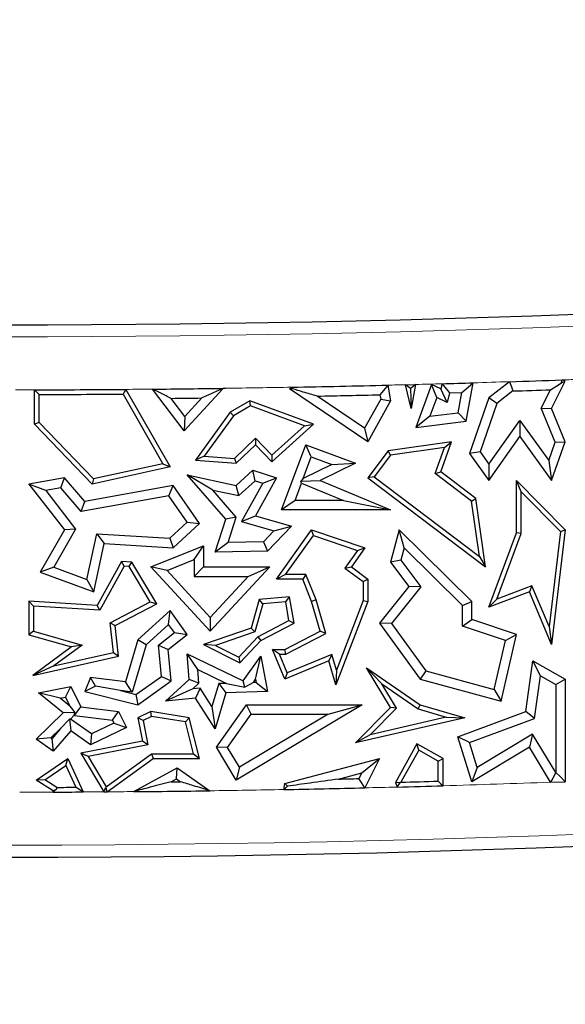
# Model space of a CAD drawing. Units: millimetres. Extents: x 0 to 420, y 0 to 297.
# Drawn here: x 103 to 107, y 125 to 133 of the extents above; entities that cross this region are included whole.
import ezdxf

# ---------------------------------------------------------------- set-up
doc = ezdxf.new("R2010")
doc.units = ezdxf.units.MM

msp = doc.modelspace()

# ---------------------------------------------------------------- linework, layer by layer
at = {"color": 7, "linetype": 'Continuous', "lineweight": 25}
for p, q in [((107, 130.1008), (106.8458, 129.9803)), ((107.3169, 129.8987), (107.4197, 130.1039)), ((107.3914, 130.0934), (107.4197, 130.1039)), ((107.4197, 130.1039), (107.3952, 130.1142)), ((103.4311, 129.7806), (103.4311, 130.0399)), ((104.1167, 130.0432), (104.4497, 129.461)), ((104.5546, 129.7306), (104.3184, 130.0449)), ((104.8474, 130.0466), (104.5546, 129.7306)), ((104.8461, 130.0487), (104.8474, 130.0466)), ((104.8671, 130.0514), (104.8474, 130.0466)), ((105.3482, 130.0466), (105.3644, 130.0594)), ((105.3687, 130.0474), (105.3482, 130.0466)), ((105.9353, 129.6496), (105.3482, 130.0466)), ((106.0854, 130.0749), (106.1062, 129.9573)), ((106.2194, 130.0782), (106.2936, 130.0801)), ((106.2624, 129.8987), (106.2194, 130.0782)), ((106.2576, 130.049), (106.2624, 129.8987)), ((106.2936, 130.0801), (106.2624, 129.8987)), ((106.4149, 130.0794), (106.2957, 129.7575)), ((106.4543, 129.9827), (106.4149, 130.0794)), ((106.4844, 130.0466), (106.4149, 130.0794)), ((106.4938, 130.0856), (106.4844, 130.0466)), ((106.5326, 129.9458), (106.4844, 130.0466)), ((106.5497, 130.0166), (106.643, 130.0193)), ((106.6148, 129.8673), (106.643, 130.0193)), ((106.6747, 129.8036), (106.7283, 130.0924)), ((107.0253, 130.031), (106.9056, 129.9375)), ((107.2394, 129.9016), (107.3091, 130.0406)), ((103.4663, 129.7948), (103.4663, 130.0047)), ((104.0963, 130.0078), (104.3953, 129.4851)), ((104.5603, 129.8404), (104.4585, 129.9758)), ((104.6881, 129.9785), (104.5603, 129.8404)), ((105.0498, 129.9573), (104.9014, 129.8724)), ((105.0531, 129.9185), (105.0498, 129.9573)), ((105.5277, 129.7827), (105.0498, 129.9573)), ((105.911, 129.7512), (105.554, 129.9925)), ((106.0324, 129.9696), (105.911, 129.7512)), ((106.1062, 129.9573), (105.9353, 129.6496)), ((106.0265, 130.0029), (106.0324, 129.9696)), ((106.0324, 129.9696), (106.1062, 129.9573)), ((106.4543, 129.9827), (106.402, 129.8415)), ((106.5326, 129.9458), (106.4543, 129.9827)), ((106.5497, 130.0166), (106.5326, 129.9458)), ((106.8458, 129.9803), (106.7001, 129.5614)), ((106.9056, 129.9375), (106.8458, 129.9803)), ((104.9014, 129.8724), (104.6409, 129.5102)), ((104.9256, 129.8456), (104.9014, 129.8724)), ((105.0531, 129.9185), (104.9256, 129.8456)), ((105.4607, 129.7697), (105.0531, 129.9185)), ((106.9056, 129.9375), (106.7788, 129.5729)), ((107.2394, 129.9016), (107.3169, 129.8987)), ((107.3442, 129.6476), (107.2394, 129.9016)), ((107.4197, 129.6496), (107.3169, 129.8987)), ((104.5603, 129.8404), (104.5546, 129.7306)), ((104.9256, 129.8456), (104.7063, 129.5408)), ((106.402, 129.8415), (106.2957, 129.7575)), ((106.2957, 129.7575), (106.6747, 129.8036)), ((106.402, 129.8415), (106.6148, 129.8673)), ((106.6148, 129.8673), (106.6747, 129.8036)), ((106.8454, 129.4802), (107.0786, 129.8102)), ((107.0786, 129.8102), (107.2953, 129.5087)), ((107.0786, 129.8102), (107.0791, 129.6887)), ((103.4663, 129.7948), (103.4311, 129.7806)), ((103.8638, 129.3318), (103.4311, 129.7806)), ((103.8755, 129.3705), (103.4663, 129.7948)), ((105.2136, 129.499), (105.5277, 129.7827)), ((105.2153, 129.548), (105.4607, 129.7697)), ((105.4607, 129.7697), (105.5277, 129.7827)), ((105.911, 129.7512), (105.9353, 129.6496)), ((104.9334, 129.524), (105.0915, 129.6765)), ((105.0915, 129.6765), (105.0906, 129.6266)), ((105.0915, 129.6765), (105.2153, 129.548)), ((106.5656, 129.6496), (106.0876, 129.582)), ((106.4844, 129.4235), (106.5656, 129.6496)), ((106.5126, 129.6065), (106.5656, 129.6496)), ((106.8458, 129.3587), (107.0791, 129.6887)), ((107.0791, 129.6887), (107.3169, 129.3578)), ((107.3169, 129.3578), (107.4197, 129.6496)), ((107.3442, 129.6476), (107.4197, 129.6496)), ((104.9465, 129.4877), (105.0906, 129.6266)), ((105.0906, 129.6266), (105.2136, 129.499)), ((105.2879, 129.1389), (105.4687, 129.6266)), ((105.5103, 129.536), (105.4687, 129.6266)), ((105.4687, 129.6266), (105.8433, 129.4877)), ((106.0876, 129.582), (105.9353, 129.3791)), ((106.107, 129.5492), (106.0876, 129.582)), ((106.5126, 129.6065), (106.107, 129.5492)), ((106.4424, 129.411), (106.5126, 129.6065)), ((107.2953, 129.5087), (107.3442, 129.6476)), ((104.7063, 129.5408), (104.6409, 129.5102)), ((104.6409, 129.5102), (104.9465, 129.4877)), ((104.7063, 129.5408), (104.9334, 129.524)), ((104.9334, 129.524), (104.9465, 129.4877)), ((105.2153, 129.548), (105.2136, 129.499)), ((105.45, 129.3733), (105.5103, 129.536)), ((105.5103, 129.536), (105.6648, 129.4787)), ((106.107, 129.5492), (105.9846, 129.386)), ((106.7788, 129.5729), (106.7001, 129.5614)), ((106.7001, 129.5614), (106.8458, 129.3587)), ((106.7788, 129.5729), (106.8454, 129.4802)), ((107.2953, 129.5087), (107.3169, 129.3578)), ((104.4497, 129.461), (103.8638, 129.3318)), ((104.3953, 129.4851), (103.8755, 129.3705)), ((104.3953, 129.4851), (104.4497, 129.461)), ((104.9465, 129.3216), (105.0709, 129.4366)), ((105.0885, 129.3568), (105.0709, 129.4366)), ((105.0709, 129.4366), (105.2496, 129.3791)), ((105.6648, 129.4787), (105.45, 129.3733)), ((105.8433, 129.4877), (105.5785, 129.3578)), ((105.6648, 129.4787), (105.8433, 129.4877)), ((106.8454, 129.4802), (106.8458, 129.3587)), ((103.6557, 129.3791), (103.3887, 129.3318)), ((103.6287, 129.3027), (103.6557, 129.3791)), ((103.8095, 129.2022), (103.6557, 129.3791)), ((103.8755, 129.3705), (103.8638, 129.3318)), ((104.7704, 129.2872), (104.5783, 129.4007)), ((104.5783, 129.4007), (104.9465, 129.3216)), ((104.8683, 129.0672), (104.5783, 129.4007)), ((104.9675, 129.2449), (105.0885, 129.3568)), ((105.0885, 129.3568), (105.1462, 129.3383)), ((105.2496, 129.3791), (105.0906, 129.0932)), ((105.1462, 129.3383), (105.2496, 129.3791)), ((105.45, 129.3733), (105.4318, 129.3532)), ((105.4318, 129.3532), (105.5785, 129.3578)), ((105.5785, 129.3578), (106.1062, 129.1389)), ((105.9846, 129.386), (105.9353, 129.3791)), ((105.9353, 129.3791), (106.8207, 128.709)), ((105.9846, 129.386), (106.7738, 128.7887)), ((106.4424, 129.411), (106.4844, 129.4235)), ((106.715, 129.2047), (106.4424, 129.411)), ((106.7479, 129.2241), (106.4844, 129.4235)), ((107.0879, 129.2729), (107.0527, 129.3587)), ((107.0527, 129.3587), (107.4197, 128.9879)), ((107.0527, 128.9665), (107.0527, 129.3587)), ((103.5161, 129.2827), (103.3887, 129.3318)), ((103.3887, 129.3318), (103.6557, 128.9879)), ((103.6287, 129.3027), (103.5161, 129.2827)), ((103.5161, 129.2827), (103.7403, 128.994)), ((103.7826, 129.1257), (103.6287, 129.3027)), ((104.4734, 129.3216), (103.8095, 129.2022)), ((104.4411, 129.2441), (104.4734, 129.3216)), ((104.6711, 129.035), (104.4734, 129.3216)), ((104.7704, 129.2872), (104.9675, 129.2449)), ((104.9476, 129.0835), (104.7704, 129.2872)), ((104.9675, 129.2449), (104.9465, 129.3216)), ((105.1462, 129.3383), (104.9856, 129.0497)), ((105.3892, 129.2094), (105.4376, 129.3399)), ((105.4376, 129.3399), (105.4318, 129.3532)), ((105.4376, 129.3399), (105.7521, 129.2094)), ((104.4411, 129.2441), (103.7826, 129.1257)), ((104.5783, 129.0453), (104.4411, 129.2441)), ((105.3892, 129.2094), (105.2879, 129.1389)), ((105.7521, 129.2094), (105.3892, 129.2094)), ((105.7521, 129.2094), (106.1062, 129.1389)), ((106.715, 129.2047), (106.7479, 129.2241)), ((106.8207, 128.709), (106.7479, 129.2241)), ((107.0879, 129.2729), (107.3827, 128.9752)), ((107.0879, 128.9602), (107.0879, 129.2729)), ((103.7826, 129.1257), (103.8095, 129.2022)), ((106.1062, 129.1389), (105.2879, 129.1389)), ((106.7738, 128.7887), (106.715, 129.2047)), ((104.7886, 128.8199), (104.8683, 129.0672)), ((104.9476, 129.0835), (104.8683, 129.0672)), ((104.8862, 128.8927), (104.9476, 129.0835)), ((104.9856, 129.0497), (105.0906, 129.0932)), ((105.0906, 129.0932), (105.3631, 129.0159)), ((103.6557, 128.9879), (103.4742, 128.6689)), ((103.7403, 128.994), (103.5768, 128.7067)), ((103.7403, 128.994), (103.6557, 128.9879)), ((104.4477, 128.9245), (104.5783, 129.0453)), ((104.4734, 128.8522), (104.6711, 129.035)), ((104.5783, 129.0453), (104.6711, 129.035)), ((104.9856, 129.0497), (105.2305, 128.9802)), ((105.3631, 129.0159), (105.1824, 128.8289)), ((105.2305, 128.9802), (105.3631, 129.0159)), ((105.2496, 128.6172), (105.5137, 128.9879)), ((105.5272, 128.9461), (105.5137, 128.9879)), ((105.5137, 128.9879), (105.9144, 128.8522)), ((106.1719, 128.9879), (106.1062, 128.7462)), ((106.2083, 128.8529), (106.1719, 128.9879)), ((106.7166, 128.4502), (106.1719, 128.9879)), ((107.4197, 128.9879), (107.3169, 128.1259)), ((107.3827, 128.9752), (107.4197, 128.9879)), ((103.8255, 128.6162), (103.8992, 128.9593)), ((103.8992, 128.9593), (103.9554, 128.8851)), ((103.8992, 128.9593), (104.4477, 128.9245)), ((104.4477, 128.9245), (104.4734, 128.8522)), ((105.2305, 128.9802), (105.1518, 128.8988)), ((105.318, 128.6525), (105.5272, 128.9461)), ((105.5272, 128.9461), (105.8582, 128.834)), ((106.8458, 128.4065), (107.0527, 128.9665)), ((106.9058, 128.4671), (107.0879, 128.9602)), ((107.0879, 128.9602), (107.0527, 128.9665)), ((107.3827, 128.9752), (107.2976, 128.2622)), ((103.8774, 128.5223), (103.9554, 128.8851)), ((103.9554, 128.8851), (104.4734, 128.8522)), ((104.3059, 128.709), (104.701, 128.8686)), ((104.6305, 128.7641), (104.701, 128.8686)), ((104.701, 128.8686), (104.701, 128.709)), ((104.8862, 128.8927), (104.7886, 128.8199)), ((105.1518, 128.8988), (104.8862, 128.8927)), ((105.1518, 128.8988), (105.1824, 128.8289)), ((105.9144, 128.8522), (105.8124, 128.709)), ((105.8582, 128.834), (105.9144, 128.8522)), ((106.2083, 128.8529), (106.1833, 128.761)), ((106.646, 128.4207), (106.2083, 128.8529)), ((104.4271, 128.6819), (104.6305, 128.7641)), ((104.6305, 128.7641), (104.6305, 128.6385)), ((105.1824, 128.8289), (104.7886, 128.8199)), ((105.8582, 128.834), (105.7637, 128.7014)), ((106.7738, 128.7887), (106.8207, 128.709)), ((103.5768, 128.7067), (103.4742, 128.6689)), ((103.5768, 128.7067), (103.8255, 128.6162)), ((104.0849, 128.7511), (103.9009, 128.4204)), ((104.1049, 128.7145), (103.9209, 128.3838)), ((104.1049, 128.7145), (104.0849, 128.7511)), ((104.1625, 128.7462), (104.0849, 128.7511)), ((104.1418, 128.7122), (104.1049, 128.7145)), ((104.1418, 128.7122), (104.1625, 128.7462)), ((104.301, 128.4464), (104.1418, 128.7122)), ((104.3505, 128.4325), (104.1625, 128.7462)), ((104.4271, 128.6819), (104.3059, 128.709)), ((104.752, 128.2267), (104.3059, 128.709)), ((104.6305, 128.6385), (104.701, 128.709)), ((104.701, 128.709), (105.1984, 128.709)), ((105.1984, 128.709), (104.752, 128.2267)), ((105.037, 128.6385), (105.1984, 128.709)), ((105.7637, 128.7014), (105.8124, 128.709)), ((105.7637, 128.7014), (105.9004, 128.5995)), ((105.8124, 128.709), (105.9357, 128.6172)), ((106.1833, 128.761), (106.1062, 128.7462)), ((106.1062, 128.7462), (106.2447, 128.5624)), ((106.1833, 128.761), (106.3341, 128.561)), ((103.4742, 128.6689), (103.8774, 128.5223)), ((103.8255, 128.6162), (103.8774, 128.5223)), ((104.752, 128.3306), (104.4271, 128.6819)), ((104.6305, 128.6385), (105.037, 128.6385)), ((105.037, 128.6385), (104.752, 128.3306)), ((105.318, 128.6525), (105.2496, 128.6172)), ((105.4466, 128.6172), (105.2496, 128.6172)), ((105.4704, 128.6525), (105.318, 128.6525)), ((105.4704, 128.6525), (105.4466, 128.6172)), ((105.5137, 128.4502), (105.4466, 128.6172)), ((105.547, 128.4617), (105.4704, 128.6525)), ((105.9004, 128.5995), (105.9357, 128.6172)), ((105.9357, 128.6172), (105.9357, 128.4502)), ((105.9004, 128.5995), (105.9004, 128.4567)), ((106.2447, 128.5624), (106.0237, 128.2869)), ((106.3341, 128.561), (106.1124, 128.2848)), ((106.3341, 128.561), (106.2447, 128.5624)), ((107.1687, 128.5674), (106.9058, 128.4671)), ((107.1687, 128.5674), (107.1494, 128.5223)), ((107.2976, 128.2622), (107.1687, 128.5674)), ((105.3482, 128.4841), (105.1194, 128.4645)), ((105.3188, 128.4462), (105.3482, 128.4841)), ((105.3811, 128.2869), (105.3482, 128.4841)), ((107.1494, 128.5223), (106.8458, 128.4065)), ((106.9058, 128.4671), (106.8458, 128.4065)), ((107.3169, 128.1259), (107.1494, 128.5223)), ((103.424, 128.4153), (103.3887, 128.4529)), ((103.9009, 128.4204), (103.3887, 128.4529)), ((103.3887, 128.4529), (103.3887, 128.1996)), ((103.9209, 128.3838), (103.424, 128.4153)), ((103.424, 128.4153), (103.424, 128.2262)), ((103.9209, 128.3838), (103.9009, 128.4204)), ((103.9993, 128.2886), (104.301, 128.4464)), ((104.0371, 128.2685), (104.3505, 128.4325)), ((104.301, 128.4464), (104.3505, 128.4325)), ((105.1194, 128.4645), (105.0586, 128.2503)), ((105.1466, 128.4314), (105.0875, 128.223)), ((105.1466, 128.4314), (105.1194, 128.4645)), ((105.3188, 128.4462), (105.1466, 128.4314)), ((105.3421, 128.3063), (105.3188, 128.4462)), ((105.547, 128.4617), (105.5137, 128.4502)), ((105.5785, 128.2267), (105.5137, 128.4502)), ((105.6205, 128.2086), (105.547, 128.4617)), ((105.9357, 128.4502), (105.6955, 127.8236)), ((105.9004, 128.4567), (105.7001, 127.9342)), ((105.9004, 128.4567), (105.9357, 128.4502)), ((106.646, 128.4207), (106.7166, 128.4502)), ((106.646, 128.2644), (106.646, 128.4207)), ((106.7166, 128.3152), (106.7166, 128.4502)), ((104.4497, 128.3831), (104.2082, 128.1624)), ((104.4385, 128.2773), (104.4497, 128.3831)), ((104.5783, 128.2028), (104.4497, 128.3831)), ((104.752, 128.3306), (104.752, 128.2267)), ((104.0245, 128.0675), (103.9993, 128.2886)), ((103.9993, 128.2886), (104.0371, 128.2685)), ((104.0631, 128.0401), (104.0371, 128.2685)), ((104.4385, 128.2773), (104.2702, 128.1236)), ((104.4819, 128.2165), (104.4385, 128.2773)), ((105.0586, 128.2503), (104.701, 128.1259)), ((105.0875, 128.223), (105.0586, 128.2503)), ((105.1088, 128.1843), (105.3421, 128.3063)), ((105.1306, 128.1558), (105.3811, 128.2869)), ((105.3421, 128.3063), (105.3811, 128.2869)), ((106.1124, 128.2848), (106.0237, 128.2869)), ((106.0237, 128.2869), (106.329, 127.8676)), ((106.1124, 128.2848), (106.3714, 127.9292)), ((106.646, 128.2644), (106.7166, 128.3152)), ((106.9697, 128.1562), (106.646, 128.2644)), ((107.0527, 128.2028), (106.7166, 128.3152)), ((107.2976, 128.2622), (107.3169, 128.1259)), ((103.424, 128.2262), (103.3887, 128.1996)), ((103.3887, 128.1996), (103.7103, 128.1083)), ((103.424, 128.2262), (103.7892, 128.1226)), ((104.3617, 128.1212), (104.4819, 128.2165)), ((104.4357, 128.0898), (104.5783, 128.2028)), ((104.4819, 128.2165), (104.5783, 128.2028)), ((105.0875, 128.223), (104.7913, 128.12)), ((104.9673, 128.0314), (105.1088, 128.1843)), ((105.1088, 128.1843), (105.1306, 128.1558)), ((105.3113, 128.0898), (105.5785, 128.2267)), ((105.3198, 128.0546), (105.6205, 128.2086)), ((105.6205, 128.2086), (105.5785, 128.2267)), ((106.9383, 127.7022), (107.0527, 128.2028)), ((106.9697, 128.1562), (107.0527, 128.2028)), ((103.7103, 128.1083), (103.4197, 127.8945)), ((103.7892, 128.1226), (103.5766, 127.9662)), ((103.7892, 128.1226), (103.7103, 128.1083)), ((104.2082, 128.1624), (104.1147, 127.8467)), ((104.2702, 128.1236), (104.1654, 127.7695)), ((104.2702, 128.1236), (104.2082, 128.1624)), ((104.385, 127.8876), (104.3617, 128.1212)), ((104.3617, 128.1212), (104.4357, 128.0898)), ((104.7913, 128.12), (104.701, 128.1259)), ((104.701, 128.1259), (104.9752, 127.988)), ((104.7913, 128.12), (104.9673, 128.0314)), ((104.9752, 127.988), (105.1306, 128.1558)), ((106.8859, 127.7895), (106.9697, 128.1562)), ((103.4197, 127.8945), (104.0631, 128.0401)), ((103.5766, 127.9662), (104.0245, 128.0675)), ((104.0245, 128.0675), (104.0631, 128.0401)), ((104.4592, 127.8539), (104.4357, 128.0898)), ((104.6583, 127.9395), (104.5783, 128.0564)), ((104.5783, 128.0564), (104.9982, 127.8539)), ((104.5935, 127.8642), (104.5783, 128.0564)), ((104.9673, 128.0314), (104.9752, 127.988)), ((104.9982, 127.8539), (105.1306, 128.0401)), ((105.0928, 127.8653), (105.1306, 128.0401)), ((105.1306, 128.0401), (105.1824, 127.7746)), ((105.273, 128.0546), (105.2205, 128.0898)), ((105.2205, 128.0898), (105.3113, 128.0898)), ((105.3113, 127.8676), (105.2205, 128.0898)), ((105.273, 128.0546), (105.3198, 128.0546)), ((105.3306, 127.9136), (105.273, 128.0546)), ((105.3198, 128.0546), (105.3113, 128.0898)), ((105.6663, 128.0508), (105.3306, 127.9136)), ((105.6663, 128.0508), (105.6433, 128.0033)), ((105.7001, 127.9342), (105.6663, 128.0508)), ((103.5766, 127.9662), (103.4197, 127.8945)), ((105.6433, 128.0033), (105.3113, 127.8676)), ((105.6955, 127.8236), (105.6433, 128.0033)), ((106.0408, 127.8306), (105.9261, 127.9525)), ((106.1062, 127.6539), (105.9261, 127.9525)), ((105.9261, 127.9525), (106.329, 127.6747)), ((107.1241, 127.6235), (107.1765, 128.0033)), ((107.2322, 127.8914), (107.1765, 128.0033)), ((107.1765, 128.0033), (107.4197, 127.8676)), ((103.8517, 127.8785), (103.8095, 127.7746)), ((103.8891, 127.815), (103.8517, 127.8785)), ((104.1147, 127.8467), (103.8517, 127.8785)), ((104.1937, 127.7511), (104.385, 127.8876)), ((104.385, 127.8876), (104.4592, 127.8539)), ((104.6583, 127.9395), (104.8748, 127.8351)), ((104.6665, 127.8354), (104.6583, 127.9395)), ((105.3306, 127.9136), (105.3113, 127.8676)), ((105.7001, 127.9342), (105.6955, 127.8236)), ((106.3714, 127.9292), (106.329, 127.8676)), ((106.3714, 127.9292), (106.8859, 127.7895)), ((107.1882, 127.572), (107.2322, 127.8914)), ((107.2322, 127.8914), (107.3492, 127.8262)), ((103.462, 127.7643), (103.7045, 127.8106)), ((103.6645, 127.7312), (103.7045, 127.8106)), ((103.7045, 127.8106), (103.7783, 127.658)), ((103.8891, 127.815), (103.8095, 127.7746)), ((104.0778, 127.7801), (103.8891, 127.815)), ((104.1654, 127.7695), (104.1147, 127.8467)), ((104.2082, 127.6747), (104.4592, 127.8539)), ((104.4162, 127.7022), (104.5935, 127.8642)), ((104.6665, 127.8354), (104.5935, 127.8642)), ((104.6207, 127.7935), (104.6665, 127.8354)), ((104.8151, 127.8331), (104.7645, 127.6621)), ((104.8748, 127.8351), (104.8151, 127.8331)), ((104.8151, 127.8331), (104.8683, 127.7643)), ((104.8748, 127.8351), (105.0104, 127.8064)), ((105.0104, 127.8064), (104.9982, 127.8539)), ((105.076, 127.8417), (105.0104, 127.8064)), ((105.076, 127.8417), (105.0928, 127.8653)), ((105.0973, 127.8424), (105.076, 127.8417)), ((105.0928, 127.8653), (105.0973, 127.8424)), ((105.0973, 127.8424), (105.1824, 127.7746)), ((106.1506, 127.6486), (106.0408, 127.8306)), ((106.0408, 127.8306), (106.3137, 127.6425)), ((106.329, 127.8676), (106.9383, 127.7022)), ((107.3492, 127.8262), (107.4197, 127.8676)), ((107.3492, 127.8262), (107.3492, 127.1644)), ((107.4197, 127.8676), (107.4197, 127.0964)), ((103.6238, 127.7234), (103.462, 127.7643)), ((103.647, 127.6135), (103.462, 127.7643)), ((103.6238, 127.7234), (103.6645, 127.7312)), ((103.6645, 127.7312), (103.6972, 127.6636)), ((103.8095, 127.7746), (104.2082, 127.6747)), ((104.1654, 127.7695), (104.0778, 127.7801)), ((104.0778, 127.7801), (104.1937, 127.7511)), ((104.1937, 127.7511), (104.2082, 127.6747)), ((104.6207, 127.7935), (104.4162, 127.7022)), ((104.677, 127.7991), (104.6207, 127.7935)), ((104.677, 127.7991), (104.6409, 127.7246)), ((104.7645, 127.6621), (104.677, 127.7991)), ((104.8683, 127.7643), (104.7882, 127.4938)), ((105.1824, 127.7746), (104.8683, 127.7643)), ((106.8859, 127.7895), (106.9383, 127.7022)), ((103.6972, 127.6636), (103.6238, 127.7234)), ((103.6972, 127.6636), (103.7339, 127.6172)), ((103.7315, 127.5926), (103.7783, 127.658)), ((103.7783, 127.658), (104.0631, 127.6235)), ((104.6409, 127.7246), (104.4162, 127.7022)), ((104.7882, 127.4938), (104.6409, 127.7246)), ((104.7645, 127.6621), (104.7882, 127.4938)), ((104.798, 127.3557), (105.0237, 127.6747)), ((105.8931, 127.6747), (104.9465, 127.1077)), ((105.0602, 127.6042), (105.0237, 127.6747)), ((105.0237, 127.6747), (105.8931, 127.6747)), ((105.6381, 127.6042), (105.8931, 127.6747)), ((105.8433, 127.3876), (106.1062, 127.6539)), ((106.1506, 127.6486), (106.1062, 127.6539)), ((106.3137, 127.6425), (106.329, 127.6747)), ((106.329, 127.6747), (106.6645, 127.5763)), ((103.4425, 127.4157), (103.647, 127.6135)), ((103.7339, 127.6172), (103.647, 127.6135)), ((103.7005, 127.5671), (103.73, 127.5956)), ((103.73, 127.5956), (103.7339, 127.6172)), ((103.73, 127.5956), (103.7315, 127.5926)), ((103.7315, 127.5926), (104.0163, 127.5581)), ((104.0163, 127.5581), (104.0631, 127.6235)), ((104.0631, 127.6235), (104.1212, 127.5033)), ((104.3059, 127.6235), (104.2082, 127.5763)), ((104.3112, 127.5869), (104.248, 127.5564)), ((104.3112, 127.5869), (104.3059, 127.6235)), ((104.5935, 127.5763), (104.3059, 127.6235)), ((104.565, 127.5452), (104.3112, 127.5869)), ((104.8821, 127.3525), (105.0602, 127.6042)), ((105.6381, 127.6042), (104.9708, 127.2045)), ((105.0602, 127.6042), (105.6381, 127.6042)), ((105.9536, 127.4491), (106.1506, 127.6486)), ((106.5251, 127.5804), (105.9536, 127.4491)), ((106.3137, 127.6425), (106.5251, 127.5804)), ((106.5251, 127.5804), (106.6645, 127.5763)), ((106.6124, 127.4344), (107.1241, 127.6235)), ((107.1882, 127.572), (107.1241, 127.6235)), ((103.6273, 127.4963), (103.6938, 127.5666)), ((103.7005, 127.5671), (103.6938, 127.5666)), ((103.6938, 127.5666), (103.7045, 127.4777)), ((103.8585, 127.4547), (103.7005, 127.5671)), ((104.027, 127.5361), (103.8585, 127.4547)), ((104.0163, 127.5581), (104.027, 127.5361)), ((104.027, 127.5361), (104.1212, 127.5033)), ((104.248, 127.5564), (104.2082, 127.5763)), ((104.2082, 127.5763), (104.2423, 127.4014)), ((104.248, 127.5564), (104.2837, 127.3735)), ((104.565, 127.5452), (104.5935, 127.5763)), ((104.6258, 127.3057), (104.565, 127.5452)), ((104.6711, 127.2704), (104.5935, 127.5763)), ((106.6645, 127.5763), (105.8433, 127.3876)), ((106.6994, 127.3914), (107.1882, 127.572)), ((103.5531, 127.4246), (103.6273, 127.4963)), ((103.6273, 127.4963), (103.5607, 127.4193)), ((103.7045, 127.4777), (103.5725, 127.3251)), ((103.8517, 127.373), (103.7045, 127.4777)), ((104.1212, 127.5033), (103.8517, 127.373)), ((103.8585, 127.4547), (103.8517, 127.373)), ((105.9536, 127.4491), (105.8433, 127.3876)), ((106.6994, 127.3914), (106.6124, 127.4344)), ((106.7166, 127.0946), (106.6124, 127.4344)), ((107.1734, 127.4525), (106.7575, 127.2017)), ((107.1734, 127.4525), (107.1494, 127.3557)), ((107.3472, 127.1643), (107.1734, 127.4525)), ((103.5531, 127.4246), (103.4425, 127.4157)), ((103.5725, 127.3251), (103.4425, 127.4157)), ((103.5607, 127.4193), (103.5531, 127.4246)), ((103.5607, 127.4193), (103.5725, 127.3251)), ((104.2423, 127.4014), (103.7781, 127.3108)), ((104.2837, 127.3735), (103.834, 127.2858)), ((104.2837, 127.3735), (104.2423, 127.4014)), ((106.3043, 127.3799), (106.1433, 127.0914)), ((106.3179, 127.332), (106.3043, 127.3799)), ((106.5007, 127.2704), (106.3043, 127.3799)), ((106.7575, 127.2017), (106.6994, 127.3914)), ((103.834, 127.2858), (103.7781, 127.3108)), ((103.7781, 127.3108), (103.9514, 127.0202)), ((103.834, 127.2858), (103.9697, 127.0583)), ((103.9697, 127.0583), (104.3109, 127.3057)), ((104.3109, 127.3057), (104.3224, 127.2704)), ((104.3109, 127.3057), (104.6258, 127.3057)), ((104.6258, 127.3057), (104.6711, 127.2704)), ((104.8821, 127.3525), (104.798, 127.3557)), ((104.9465, 127.1077), (104.798, 127.3557)), ((104.9708, 127.2045), (104.8821, 127.3525)), ((106.3179, 127.332), (106.1842, 127.0923)), ((106.4654, 127.2497), (106.3179, 127.332)), ((107.1494, 127.3557), (106.7166, 127.0946)), ((107.3083, 127.0923), (107.1494, 127.3557)), ((103.4425, 127.1077), (103.682, 127.2704)), ((103.5076, 127.1093), (103.6673, 127.2177)), ((103.6673, 127.2177), (103.682, 127.2704)), ((103.6673, 127.2177), (103.7417, 127.0543)), ((103.682, 127.2704), (103.7964, 127.0193)), ((103.9775, 127.0204), (104.3224, 127.2704)), ((104.3224, 127.2704), (104.6711, 127.2704)), ((105.3113, 127.0819), (106.0237, 127.2704)), ((105.8897, 127.162), (106.0237, 127.2704)), ((106.0237, 127.2704), (105.912, 127.0502)), ((106.4654, 127.2497), (106.5007, 127.2704)), ((106.4654, 127.1001), (106.4654, 127.2497)), ((106.5007, 127.0658), (106.5007, 127.2704)), ((104.1762, 127.0219), (104.5025, 127.2005)), ((104.498, 127.1177), (104.5025, 127.2005)), ((104.5025, 127.2005), (104.7497, 127.0283)), ((104.9708, 127.2045), (104.9465, 127.1077)), ((105.7165, 127.1162), (105.8897, 127.162)), ((105.8897, 127.162), (105.8682, 127.1197)), ((106.7575, 127.2017), (106.7166, 127.0946)), ((107.3492, 127.1644), (107.3472, 127.1643)), ((103.5076, 127.1093), (103.4425, 127.1077)), ((103.5725, 127.0283), (103.4425, 127.1077)), ((103.5986, 127.0537), (103.5076, 127.1093)), ((104.4569, 127.0952), (104.498, 127.1177)), ((104.4569, 127.0952), (104.5291, 127.096)), ((104.498, 127.1177), (104.5291, 127.096)), ((105.3036, 127.0372), (105.3113, 127.0819)), ((105.3328, 127.0623), (105.3113, 127.0819)), ((106.1783, 127.0887), (106.1433, 127.0914)), ((106.1433, 127.0914), (106.1563, 127.0563)), ((107.3083, 127.0923), (107.4197, 127.0964)), ((103.5708, 127.0183), (103.5725, 127.0283)), ((103.5943, 127.0381), (103.5725, 127.0283)), ((103.9697, 127.0583), (103.9679, 127.0496))]:
    msp.add_line(p, q, dxfattribs=at)
at = {"color": 7, "linetype": 'Continuous', "lineweight": 25, "flags": 128}
for points in [[(107, 130.1008), (107.0142, 130.0617), (107.0253, 130.031)], [(107.3091, 130.0406), (107.3552, 130.0702), (107.3914, 130.0934)], [(107.3914, 130.0934), (107.3935, 130.1051), (107.3952, 130.1142)], [(103.4663, 130.0047), (103.4466, 130.0244), (103.4311, 130.0399)], [(104.1167, 130.0432), (104.1053, 130.0234), (104.0963, 130.0078)], [(104.8671, 130.0514), (104.8553, 130.0499), (104.8461, 130.0487)], [(105.3687, 130.0474), (105.3663, 130.0541), (105.3644, 130.0594)], [(106.0854, 130.0749), (106.0525, 130.0346), (106.0265, 130.0029)], [(106.2576, 130.049), (106.2362, 130.0653), (106.2194, 130.0782)], [(106.2936, 130.0801), (106.2734, 130.0627), (106.2576, 130.049)], [(106.4938, 130.0856), (106.5251, 130.0469), (106.5497, 130.0166)], [(106.643, 130.0193), (106.6908, 130.0602), (106.7283, 130.0924)], [(107.3472, 127.1643), (107.3254, 127.124), (107.3083, 127.0923)], [(107.4197, 127.0964), (107.3802, 127.1345), (107.3492, 127.1644)], [(105.3328, 127.0623), (105.3164, 127.0482), (105.3036, 127.0372)], [(105.912, 127.0502), (105.8875, 127.0891), (105.8682, 127.1197)], [(106.1563, 127.0563), (106.1686, 127.0744), (106.1783, 127.0887)], [(106.1783, 127.0887), (106.1816, 127.0907), (106.1842, 127.0923)], [(106.4654, 127.1001), (106.4851, 127.0809), (106.5007, 127.0658)], [(103.5943, 127.0381), (103.5811, 127.027), (103.5708, 127.0183)], [(103.5986, 127.0537), (103.5962, 127.045), (103.5943, 127.0381)], [(103.7964, 127.0193), (103.7658, 127.0389), (103.7417, 127.0543)], [(103.9514, 127.0202), (103.9606, 127.0366), (103.9679, 127.0496)], [(103.9514, 127.0202), (103.9546, 127.0202), (103.9579, 127.0202), (103.9612, 127.0203), (103.9644, 127.0203), (103.9677, 127.0203), (103.971, 127.0203), (103.9742, 127.0203), (103.9775, 127.0204)], [(103.9679, 127.0496), (103.9733, 127.0332), (103.9775, 127.0204)]]:
    msp.add_lwpolyline(points, dxfattribs=at)
at = {"color": 7, "linetype": 'Continuous', "lineweight": 25}
for centre, radius, start, end in [((103.21, 247.6487), 117.12, 260.58072, 281.351966), ((103.21, 239.6487), 113.12, 255.409964, 281.351966), ((103.21, 247.6487), 117.609, 271.846713, 272.039327), ((103.21, 247.6487), 117.609, 270.1077, 270.441701), ((103.21, 247.6487), 117.609, 270.539968, 270.807296), ((103.21, 247.6487), 117.609, 271.04961, 271.400973), ((103.21, 247.6487), 117.609, 271.599968, 271.714293), ((103.21, 247.6487), 117.6795, 271.857927, 271.996169), ((103.21, 247.6487), 117.6443, 270.124843, 270.431649), ((103.21, 247.6487), 117.6795, 270.607905, 270.719694), ((103.21, 247.6487), 117.6795, 271.141343, 271.371447), ((103.21, 239.6487), 112.5605, 271.275973, 271.353209), ((103.21, 239.6487), 112.631, 271.498969, 271.674209), ((103.21, 239.6487), 112.5957, 271.513635, 271.656781), ((103.21, 239.6487), 112.631, 270.183558, 270.298314), ((103.21, 239.6487), 112.5957, 270.197745, 270.270579), ((103.21, 239.6487), 112.631, 270.491503, 270.783262), ((103.21, 239.6487), 112.631, 271.065092, 271.37467), ((103.21, 239.6487), 117.12, 256.165311, 281.351966)]:
    msp.add_arc(centre, radius, start, end, dxfattribs=at)
at = {"color": 8, "linetype": 'Continuous', "lineweight": 18}
for centre, radius, start, end in [((103.21, 247.6487), 117.2105, 260.58072, 281.351966), ((103.21, 239.6487), 113.0295, 255.445754, 281.351966), ((103.21, 247.6487), 117.609, 271.714293, 271.846713), ((103.21, 247.6487), 117.609, 272.039327, 272.105578), ((103.21, 247.6487), 117.609, 270.037782, 270.1077), ((103.21, 247.6487), 117.609, 270.441701, 270.539968), ((103.21, 247.6487), 117.609, 270.807296, 271.04961), ((103.21, 247.6487), 117.609, 271.400973, 271.466275), ((103.21, 247.6487), 117.609, 271.502416, 271.599968), ((103.21, 239.6487), 112.631, 271.674209, 272.085256), ((103.21, 239.6487), 112.631, 270.055804, 270.183558), ((103.21, 239.6487), 112.631, 270.298314, 270.377134), ((103.21, 239.6487), 112.631, 270.39044, 270.491503), ((103.21, 239.6487), 112.631, 270.783262, 271.065092), ((103.21, 239.6487), 112.631, 271.37467, 271.498969), ((103.21, 239.6487), 117.2105, 256.221308, 281.351966)]:
    msp.add_arc(centre, radius, start, end, dxfattribs=at)
at = {"color": 7, "linetype": 'Continuous', "lineweight": 25}
for points in [[(104.4585, 129.9758), (104.4324, 129.9887), (104.3857, 130.0117), (104.3389, 130.0348), (104.3184, 130.0449)], [(104.8461, 130.0487), (104.8166, 130.0356), (104.7639, 130.0121), (104.7113, 129.9888), (104.6881, 129.9785)], [(105.554, 129.9925), (105.5195, 130.0027), (105.4577, 130.021), (105.3959, 130.0393), (105.3687, 130.0474)], [(104.4569, 127.0952), (104.4045, 127.0815), (104.3108, 127.057), (104.2173, 127.0326), (104.1762, 127.0219)], [(104.7497, 127.0283), (104.7085, 127.0409), (104.6351, 127.0634), (104.5615, 127.0861), (104.5291, 127.096)], [(105.7165, 127.1162), (105.6448, 127.1061), (105.5167, 127.088), (105.389, 127.0701), (105.3328, 127.0623)]]:
    msp.add_open_spline(points, degree=3, knots=[0, 0, 0, 0, 0.56, 1, 1, 1, 1], dxfattribs=at)

doc.saveas('drawing.dxf')
